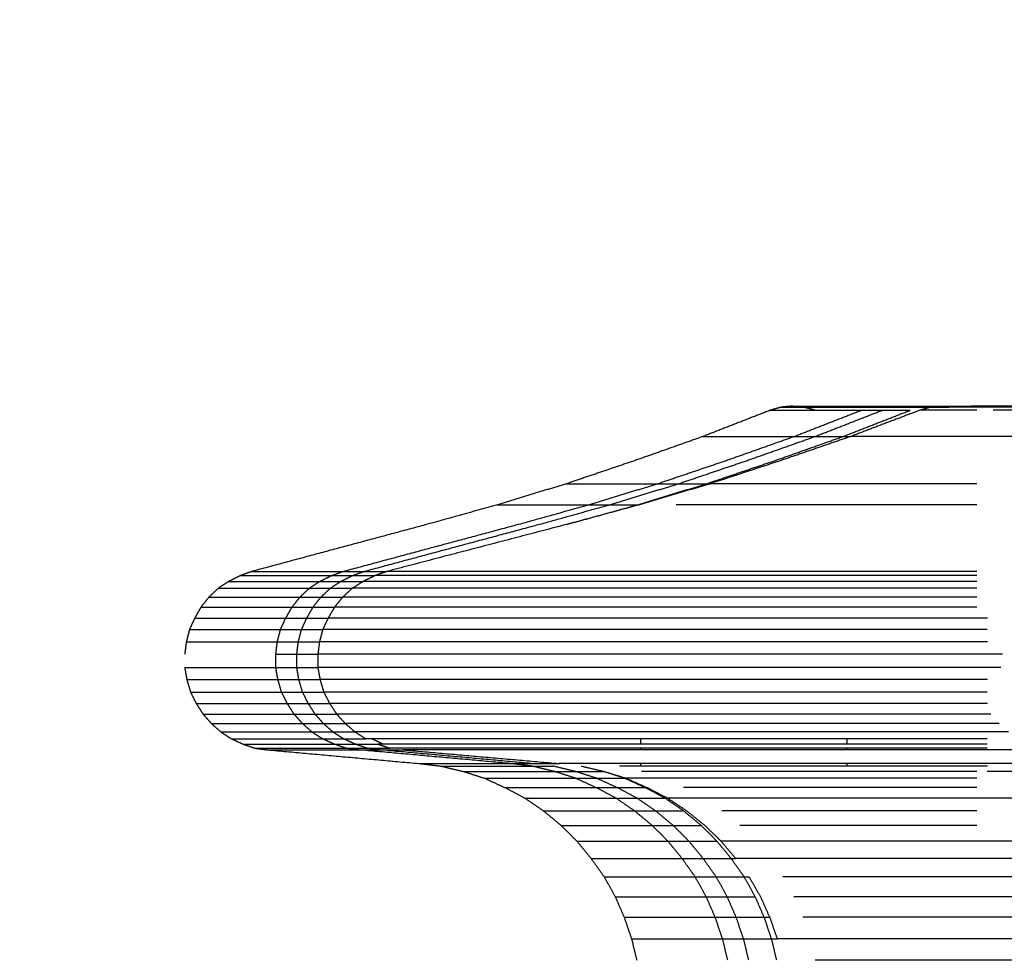
# Model space of a CAD drawing. Units: millimetres. Extents: x -512 to 14455, y 11661 to 25050.
# Drawn here: x 4599 to 4923, y 14401 to 14711 of the extents above; entities that cross this region are included whole.
import ezdxf

# ---------------------------------------------------------------- set-up
doc = ezdxf.new("R2010")
doc.units = ezdxf.units.MM
doc.header["$MEASUREMENT"] = 0
doc.layers.add('podorys$koty', color=7, linetype='Continuous', true_color=0x007f00)
doc.layers.add('podorys$Visible$Curves', color=7, linetype='Continuous', true_color=0x000000)
doc.styles.add('Arial', font='arial.ttf')
doc.dimstyles.new('Millimeter Small', dxfattribs={"dimscale": 50, "dimtxt": 2.5, "dimasz": 3, "dimexe": 1, "dimexo": 0.5, "dimgap": 0.8, "dimtad": 1, "dimtoh": 1, "dimdec": 0, "dimzin": 1, "dimdsep": 46, "dimtxsty": 'Arial', "dimcen": 2.5, "dimadec": 1, "dimazin": 0, "dimtfac": 1, "dimtdec": 4, "dimtix": 1, "dimtmove": 1, "dimatfit": 3, "dimfxl": 0, "dimtolj": 1, "dimtzin": 1, "dimarcsym": 0})

# ---------------------------------------------------------------- blocks, each defined once
blk = doc.blocks.new('*D1')
at = {"layer": 'Defpoints', "color": 0}
for p in [(2541.81, 23731.93), (2017.81, 13161.11), (6200.52, 13161.11)]:
    blk.add_point(p, dxfattribs=at)
at = {"layer": 'podorys$koty', "color": 0, "lineweight": -2}
for p, q in [((2516.81, 23731.93), (1967.81, 23731.93)), ((2017.81, 23581.93), (2017.81, 19530.33)), ((2017.81, 13311.11), (2017.81, 18992.7)), ((6175.52, 13161.11), (1967.81, 13161.11))]:
    blk.add_line(p, q, dxfattribs=at)
at = {"layer": 'podorys$koty', "color": 0}
for points in [[(2042.81, 23581.93), (1992.81, 23581.93), (2017.81, 23731.93)], [(1992.81, 13311.11), (2042.81, 13311.11), (2017.81, 13161.11)]]:
    blk.add_solid(points, dxfattribs=at)
at = {"layer": 'podorys$koty', "color": 0, "insert": (1914, 19261.52), "char_height": 125, "attachment_point": 5, "rotation": 90, "style": 'Arial'}
blk.add_mtext('\\A1;10570', dxfattribs=at)
blk = doc.blocks.new('*D2')
at = {"layer": 'Defpoints', "color": 0}
for p in [(2541.81, 23731.93), (11471.96, 15715.65), (11471.96, 12675.93)]:
    blk.add_point(p, dxfattribs=at)
at = {"layer": 'podorys$koty', "color": 0, "lineweight": -2}
for p, q in [((2541.81, 23706.93), (2541.81, 12625.93)), ((11471.96, 15690.65), (11471.96, 12625.93)), ((2691.81, 12675.93), (11321.96, 12675.93))]:
    blk.add_line(p, q, dxfattribs=at)
at = {"layer": 'podorys$koty', "color": 0}
for points in [[(2691.81, 12700.93), (2691.81, 12650.93), (2541.81, 12675.93)], [(11321.96, 12650.93), (11321.96, 12700.93), (11471.96, 12675.93)]]:
    blk.add_solid(points, dxfattribs=at)
at = {"layer": 'podorys$koty', "color": 0, "insert": (7006.89, 12779.74), "char_height": 125, "attachment_point": 5, "style": 'Arial'}
blk.add_mtext('\\A1;8930', dxfattribs=at)
blk = doc.blocks.new('*D4')
at = {"layer": 'Defpoints', "color": 0}
for p in [(1000, 23758.93), (-325.73, 11661.11), (6200.52, 11661.11)]:
    blk.add_point(p, dxfattribs=at)
at = {"layer": 'podorys$koty', "color": 0, "lineweight": -2}
for p, q in [((975, 23758.93), (-375.73, 23758.93)), ((-325.73, 23608.93), (-325.73, 11811.11)), ((6175.52, 11661.11), (-375.73, 11661.11))]:
    blk.add_line(p, q, dxfattribs=at)
at = {"layer": 'podorys$koty', "color": 0}
for points in [[(-300.73, 23608.93), (-350.73, 23608.93), (-325.73, 23758.93)], [(-350.73, 11811.11), (-300.73, 11811.11), (-325.73, 11661.11)]]:
    blk.add_solid(points, dxfattribs=at)
at = {"layer": 'podorys$koty', "color": 0, "insert": (-429.54, 17710.02), "char_height": 125, "attachment_point": 5, "rotation": 90, "style": 'Arial'}
blk.add_mtext('\\A1;12100', dxfattribs=at)

msp = doc.modelspace()

# ---------------------------------------------------------------- linework, layer by layer
at = {"layer": 'podorys$Visible$Curves', "lineweight": -3}
for points, weights, knots in [([(10281.13, 21035.99), (9935.1, 21233.87), (9536.49, 21233.87), (9143.09, 21234.19), (8749.69, 21234.51), (8674.59, 21234.51), (8599.87, 21227.01), (8158.27, 21182.68), (7829.13, 21480.43), (7500, 21778.18), (7500, 22222.01), (7500, 22490.47), (7500, 22758.93), (7500, 23758.93), (6500, 23758.93), (3750, 23758.93), (1000, 23758.93), (0, 23758.93), (0, 22758.93), (0, 21258.93), (0, 19758.93), (0, 18758.93), (1000, 18758.93), (1076.6, 18758.93), (1153.21, 18758.93), (2153.21, 18758.93), (2153.21, 17758.93), (2153.21, 17711.73), (2153.21, 17664.53), (2153.21, 16852.96), (2718.73, 16270.87), (3163.59, 15812.98), (2935.47, 15216.72), (2803.43, 14871.59), (2803.43, 14502.07), (2803.43, 14250.42), (2803.43, 13998.78), (2803.43, 13143.47), (3421.88, 12552.64), (4040.33, 11961.82), (4894.75, 12000.87), (5189.56, 12014.34), (5444.45, 11865.59), (5794.83, 11661.11), (6200.52, 11661.11), (6647.09, 11661.11), (7093.66, 11661.11), (8162.69, 11661.11), (8511.54, 12671.62), (8743.89, 13344.66), (9455.9, 13345.3), (9496.38, 13345.33), (9536.86, 13345.37), (9959.45, 13345.37), (10319.89, 13565.97), (10560.18, 13713.04), (10841.91, 13713.04), (11158.24, 13713.04), (11474.58, 13713.04), (13474.58, 13713.04), (13474.58, 15713.04), (13474.58, 16161.04), (13474.58, 16609.04), (13474.58, 17203.45), (13149.93, 17701.37)], [0.956339100442, 0.945123082289, 1, 1, 1, 0.998749237003, 1, 0.914020593521, 1, 0.914020593521, 1, 1, 1, 0.707106781187, 1, 1, 1, 0.707106781187, 1, 1, 1, 0.707106781187, 1, 1, 1, 0.707106781187, 1, 1, 1, 0.926617146271, 1, 0.842879204383, 1, 0.983356321534, 1, 1, 1, 0.919449591228, 1, 0.919449591228, 1, 0.959104603744, 1, 0.965318190499, 1, 1, 1, 0.814347734069, 1, 0.814609003195, 1, 1, 1, 0.962531175954, 1, 0.962531175954, 1, 1, 1, 0.707106781187, 1, 1, 1, 0.940755161603, 0.963194067701], [-1785711.059924, -1785711.059924, -1785711.059924, -1784933.823121, -1784933.823121, -1784147.019005, -1784147.019005, -1783996.957587, -1783996.957587, -1783161.538948, -1783161.538948, -1782326.120308, -1782326.120308, -1781789.203665, -1781789.203665, -1780218.407331, -1780218.407331, -1774718.407304, -1774718.407304, -1773147.61097, -1773147.61097, -1770147.610956, -1770147.610956, -1768576.814622, -1768576.814622, -1768423.605267, -1768423.605267, -1766852.808932, -1766852.808932, -1766758.4116, -1766758.4116, -1765216.481899, -1765216.481899, -1764080.112579, -1764080.112579, -1763349.303639, -1763349.303639, -1762846.020983, -1762846.020983, -1761229.549251, -1761229.549251, -1759613.077518, -1759613.077518, -1759039.128281, -1759039.128281, -1758246.717522, -1758246.717522, -1757353.578745, -1757353.578745, -1755496.003081, -1755496.003081, -1754258.519932, -1754258.519932, -1754177.563773, -1754177.563773, -1753353.735409, -1753353.735409, -1752804.516499, -1752804.516499, -1752171.850199, -1752171.850199, -1749030.25753, -1749030.25753, -1748134.253884, -1748134.253884, -1746982.689342, -1746982.689342, -1746982.689342]), ([(4913.96, 14582.4), (4908.56, 14582.4), (4904.28, 14582.4), (4895.19, 14582.4), (4895.16, 14582.4)], [0.954497540285, 0.955067491204, 1, 0.908980435605, 1], [300.73736, 300.73736, 300.73736, 593.940817, 593.940817, 1187.881634, 1187.881634, 1187.881634]), ([(4913.96, 14583.44), (4909.94, 14583.44), (4906.71, 14583.44), (4905.67, 14583.44), (4904.74, 14583.44)], [0.955201174846, 0.96017840734, 1, 0.986762959663, 0.97737606381], [334.08823, 334.08823, 334.08823, 593.940817, 593.940817, 680.318055, 680.318055, 680.318055]), ([(4913.96, 14573.77), (4900.12, 14573.77), (4889.49, 14573.77), (4872.48, 14573.77), (4872.43, 14573.77)], [0.958419645439, 0.941117581716, 1, 0.908980435605, 1], [209.708352, 209.708352, 209.708352, 593.940817, 593.940817, 1187.881634, 1187.881634, 1187.881634]), ([(4913.96, 14558.22), (4883.01, 14558.22), (4859.44, 14558.22), (4826.34, 14558.22), (4826.24, 14558.22)], [0.964241922773, 0.93342370482, 1, 0.908980435605, 1], [159.502579, 159.502579, 159.502579, 593.940817, 593.940817, 1187.881634, 1187.881634, 1187.881634]), ([(4913.96, 14551.31), (4874.39, 14551.31), (4844.29, 14551.31), (4825.76, 14551.31), (4815.02, 14551.31)], [0.96577643606, 0.931826737603, 1, 0.956883914127, 0.954616120011], [149.081699, 149.081699, 149.081699, 593.940817, 593.940817, 875.291354, 875.291354, 875.291354]), ([(4913.96, 14529.36), (4843.63, 14529.36), (4790.2, 14529.36), (4720.05, 14529.36), (4719.83, 14529.36)], [0.968624758607, 0.92912764945, 1, 0.908980435605, 1], [131.469017, 131.469017, 131.469017, 593.940817, 593.940817, 1187.881634, 1187.881634, 1187.881634]), ([(4913.96, 14526.08), (4840.74, 14526.08), (4785.11, 14526.08), (4712.24, 14526.08), (4712.02, 14526.08)], [0.968785277676, 0.928984040878, 1, 0.908980435605, 1], [130.531911, 130.531911, 130.531911, 593.940817, 593.940817, 1187.881634, 1187.881634, 1187.881634]), ([(4885.89, 14527.98), (4830.42, 14527.98), (4787.66, 14527.98), (4716.15, 14527.98), (4715.92, 14527.98)], [0.957142443221, 0.943503762454, 1, 0.908980435605, 1], [225.279181, 225.279181, 225.279181, 593.940817, 593.940817, 1187.881634, 1187.881634, 1187.881634]), ([(4908.19, 14523.84), (4836.98, 14523.84), (4782.8, 14523.84), (4708.7, 14523.84), (4708.46, 14523.84)], [0.965815406851, 0.931787643347, 1, 0.908980435605, 1], [148.826592, 148.826592, 148.826592, 593.940817, 593.940817, 1187.881634, 1187.881634, 1187.881634]), ([(4913.96, 14520.9), (4838.25, 14520.9), (4780.72, 14520.9), (4705.5, 14520.9), (4705.27, 14520.9)], [0.968915922395, 0.928867753557, 1, 0.908980435605, 1], [129.773087, 129.773087, 129.773087, 593.940817, 593.940817, 1187.881634, 1187.881634, 1187.881634]), ([(4913.96, 14517.62), (4837.26, 14517.62), (4778.99, 14517.62), (4702.84, 14517.62), (4702.6, 14517.62)], [0.968964477785, 0.928824668534, 1, 0.908980435605, 1], [129.491939, 129.491939, 129.491939, 593.940817, 593.940817, 1187.881634, 1187.881634, 1187.881634]), ([(4917.42, 14513.99), (4837.95, 14513.99), (4777.6, 14513.99), (4700.71, 14513.99), (4700.47, 14513.99)], [0.970937966466, 0.927130878276, 1, 0.908980435605, 1], [118.439248, 118.439248, 118.439248, 593.940817, 593.940817, 1187.881634, 1187.881634, 1187.881634]), ([(4917.41, 14510.19), (4837.29, 14510.19), (4776.44, 14510.19), (4698.94, 14510.19), (4698.69, 14510.19)], [0.970954075605, 0.927117483509, 1, 0.908980435605, 1], [118.351841, 118.351841, 118.351841, 593.940817, 593.940817, 1187.881634, 1187.881634, 1187.881634]), ([(4917.42, 14506.21), (4836.9, 14506.21), (4775.75, 14506.21), (4697.87, 14506.21), (4697.63, 14506.21)], [0.970966065153, 0.927107518439, 1, 0.908980435605, 1], [118.286815, 118.286815, 118.286815, 593.940817, 593.940817, 1187.881634, 1187.881634, 1187.881634]), ([(4922.44, 14502.07), (4838.86, 14502.07), (4775.4, 14502.07), (4697.34, 14502.07), (4697.09, 14502.07)], [0.973957804357, 0.924725043118, 1, 0.908980435605, 1], [102.740165, 102.740165, 102.740165, 593.940817, 593.940817, 1187.881634, 1187.881634, 1187.881634]), ([(4921.85, 14497.75), (4838.61, 14497.75), (4775.4, 14497.75), (4763.8, 14497.75), (4753.65, 14497.75)], [0.973597766, 0.925001569871, 1, 0.985332016784, 0.975391582707], [104.544618, 104.544618, 104.544618, 593.940817, 593.940817, 689.655557, 689.655557, 689.655557]), ([(4917.42, 14493.77), (4836.96, 14493.77), (4775.87, 14493.77), (4698.05, 14493.77), (4697.81, 14493.77)], [0.970963808129, 0.927109394079, 1, 0.908980435605, 1], [118.299055, 118.299055, 118.299055, 593.940817, 593.940817, 1187.881634, 1187.881634, 1187.881634]), ([(4908.19, 14489.63), (4833.49, 14489.63), (4776.67, 14489.63), (4699.29, 14489.63), (4699.05, 14489.63)], [0.966091902765, 0.931512181425, 1, 0.908980435605, 1], [147.029088, 147.029088, 147.029088, 593.940817, 593.940817, 1187.881634, 1187.881634, 1187.881634]), ([(4917.42, 14485.83), (4838.15, 14485.83), (4777.95, 14485.83), (4701.24, 14485.83), (4701, 14485.83)], [0.970932578763, 0.927135359622, 1, 0.908980435605, 1], [118.468491, 118.468491, 118.468491, 593.940817, 593.940817, 1187.881634, 1187.881634, 1187.881634]), ([(4918.56, 14482.37), (4839.49, 14482.37), (4779.45, 14482.37), (4703.55, 14482.37), (4703.31, 14482.37)], [0.97158235781, 0.926600083902, 1, 0.908980435605, 1], [114.975592, 114.975592, 114.975592, 593.940817, 593.940817, 1187.881634, 1187.881634, 1187.881634]), ([(4921.32, 14479.26), (4841.73, 14479.26), (4781.3, 14479.26), (4706.39, 14479.26), (4706.15, 14479.26)], [0.973272259946, 0.92525382529, 1, 0.908980435605, 1], [106.19069, 106.19069, 106.19069, 593.940817, 593.940817, 1187.881634, 1187.881634, 1187.881634]), ([(4924.43, 14476.5), (4844.26, 14476.5), (4783.38, 14476.5), (4709.58, 14476.5), (4709.35, 14476.5)], [0.97533202401, 0.923692392213, 1, 0.908980435605, 1], [96.001685, 96.001685, 96.001685, 593.940817, 593.940817, 1187.881634, 1187.881634, 1187.881634]), ([(4917.41, 14474.25), (4842.55, 14474.25), (4785.69, 14474.25), (4713.13, 14474.25), (4712.9, 14474.25)], [0.970798717622, 0.927246938361, 1, 0.908980435605, 1], [119.196589, 119.196589, 119.196589, 593.940817, 593.940817, 1187.881634, 1187.881634, 1187.881634]), ([(4917.41, 14472.52), (4843.99, 14472.52), (4788.23, 14472.52), (4717.04, 14472.52), (4716.81, 14472.52)], [0.97075805355, 0.927280924139, 1, 0.908980435605, 1], [119.41836, 119.41836, 119.41836, 593.940817, 593.940817, 1187.881634, 1187.881634, 1187.881634]), ([(4908.19, 14471.14), (4841.58, 14471.14), (4790.89, 14471.14), (4721.12, 14471.14), (4720.9, 14471.14)], [0.96541862745, 0.932188882802, 1, 0.908980435605, 1], [151.444848, 151.444848, 151.444848, 593.940817, 593.940817, 1187.881634, 1187.881634, 1187.881634]), ([(4913.96, 14470.62), (4845.61, 14470.62), (4793.67, 14470.62), (4725.38, 14470.62), (4725.16, 14470.62)], [0.968508558983, 0.929232117045, 1, 0.908980435605, 1], [132.150712, 132.150712, 132.150712, 593.940817, 593.940817, 1187.881634, 1187.881634, 1187.881634]), ([(4913.96, 14466.13), (4864.53, 14466.13), (4826.96, 14466.13), (4778.9, 14466.13), (4776.43, 14466.13)], [0.967006738086, 0.930623418437, 1, 0.912963093452, 0.992383215166], [141.229537, 141.229537, 141.229537, 593.940817, 593.940817, 1161.893122, 1161.893122, 1161.893122]), ([(4917.42, 14465.27), (4868.77, 14465.27), (4831.81, 14465.27), (4808.94, 14465.27), (4796.36, 14465.27)], [0.96961526943, 0.928254025142, 1, 0.954358784048, 0.954490597388], [125.768252, 125.768252, 125.768252, 593.940817, 593.940817, 891.768886, 891.768886, 891.768886]), ([(4913.96, 14461.29), (4872.75, 14461.29), (4841.4, 14461.29), (4798.66, 14461.29), (4798.53, 14461.29)], [0.966013164237, 0.931590288054, 1, 0.908980435605, 1], [147.538766, 147.538766, 147.538766, 593.940817, 593.940817, 1187.881634, 1187.881634, 1187.881634]), ([(4913.96, 14463.54), (4870.06, 14463.54), (4836.67, 14463.54), (4815.49, 14463.54), (4803.62, 14463.54)], [0.966371013047, 0.931237424338, 1, 0.955267055774, 0.954503478188], [145.236183, 145.236183, 145.236183, 593.940817, 593.940817, 885.842032, 885.842032, 885.842032]), ([(4913.96, 14458.18), (4875.32, 14458.18), (4845.91, 14458.18), (4827.93, 14458.18), (4817.44, 14458.18)], [0.965637910207, 0.931966251603, 1, 0.957261488879, 0.954658971486], [149.992086, 149.992086, 149.992086, 593.940817, 593.940817, 872.82752, 872.82752, 872.82752]), ([(4917.42, 14454.73), (4879.28, 14454.73), (4850.3, 14454.73), (4812.32, 14454.73), (4812.21, 14454.73)], [0.968737747084, 0.929026479773, 1, 0.908980435605, 1], [130.808842, 130.808842, 130.808842, 593.940817, 593.940817, 1187.881634, 1187.881634, 1187.881634]), ([(4913.96, 14450.58), (4880.11, 14450.58), (4854.35, 14450.58), (4839.24, 14450.58), (4830.05, 14450.58)], [0.964819791531, 0.93280850545, 1, 0.959471024821, 0.955035341013], [155.488146, 155.488146, 155.488146, 593.940817, 593.940817, 858.409372, 858.409372, 858.409372]), ([(4908.19, 14445.74), (4879.94, 14445.74), (4858.28, 14445.74), (4844.49, 14445.74), (4835.93, 14445.74)], [0.959385592231, 0.939564152547, 1, 0.960664375693, 0.955327844876], [199.571575, 199.571575, 199.571575, 593.940817, 593.940817, 850.622257, 850.622257, 850.622257]), ([(4913.96, 14440.56), (4884.32, 14440.56), (4861.75, 14440.56), (4829.89, 14440.56), (4829.79, 14440.56)], [0.963949285033, 0.933742203695, 1, 0.908980435605, 1], [161.580918, 161.580918, 161.580918, 593.940817, 593.940817, 1187.881634, 1187.881634, 1187.881634]), ([(4913.96, 14434.86), (4886.1, 14434.86), (4864.87, 14434.86), (4834.68, 14434.86), (4834.59, 14434.86)], [0.963528005595, 0.934209494098, 1, 0.908980435605, 1], [164.630184, 164.630184, 164.630184, 593.940817, 593.940817, 1187.881634, 1187.881634, 1187.881634]), ([(4913.96, 14428.81), (4887.74, 14428.81), (4867.76, 14428.81), (4857.11, 14428.81), (4850.09, 14428.81)], [0.963105345359, 0.934689395126, 1, 0.964121333533, 0.95652842554], [167.761739, 167.761739, 167.761739, 593.940817, 593.940817, 828.064158, 828.064158, 828.064158]), ([(4913.96, 14422.25), (4889.13, 14422.25), (4870.19, 14422.25), (4860.33, 14422.25), (4853.72, 14422.25)], [0.962721750116, 0.935135238011, 1, 0.965173361807, 0.956998020748], [170.671051, 170.671051, 170.671051, 593.940817, 593.940817, 821.199232, 821.199232, 821.199232]), ([(4913.96, 14415.51), (4890.24, 14415.51), (4872.15, 14415.51), (4862.93, 14415.51), (4856.66, 14415.51)], [0.962388862732, 0.935530639475, 1, 0.966086959234, 0.957445283842], [173.251211, 173.251211, 173.251211, 593.940817, 593.940817, 815.237626, 815.237626, 815.237626]), ([(4913.96, 14408.42), (4891.16, 14408.42), (4873.77, 14408.42), (4848.35, 14408.42), (4848.27, 14408.42)], [0.962101079757, 0.935879235296, 1, 0.908980435605, 1], [175.525945, 175.525945, 175.525945, 593.940817, 593.940817, 1187.881634, 1187.881634, 1187.881634]), ([(4913.96, 14401.34), (4891.82, 14401.34), (4874.93, 14401.34), (4866.6, 14401.34), (4860.8, 14401.34)], [0.961886762542, 0.936143143373, 1, 0.967483795958, 0.958200037211], [177.248056, 177.248056, 177.248056, 593.940817, 593.940817, 806.122681, 806.122681, 806.122681])]:
    msp.add_rational_spline(points, weights, degree=2, knots=knots, dxfattribs=at)
for points in [[(4845.93, 14582.4), (4834.88, 14578.09), (4823.82, 14573.77)], [(4849.56, 14583.44), (4847.75, 14582.92), (4845.93, 14582.4)], [(4845.93, 14582.4), (4860.91, 14582.4), (4875.89, 14582.4)], [(4853.36, 14583.79), (4851.46, 14583.61), (4849.56, 14583.44)], [(4849.56, 14583.44), (4864.54, 14583.44), (4879.52, 14583.44)], [(4853.36, 14583.79), (4868.34, 14583.79), (4883.32, 14583.79)], [(4853.77, 14573.77), (4864.83, 14578.09), (4875.89, 14582.4)], [(4860.27, 14582.58), (4858.55, 14583.01), (4856.82, 14583.44)], [(4860.64, 14582.4), (4860.46, 14582.49), (4860.27, 14582.58)], [(4860.68, 14573.77), (4871.74, 14578.09), (4882.8, 14582.4)], [(4869.9, 14573.77), (4880.96, 14578.09), (4892.02, 14582.4)], [(4895.16, 14582.4), (4883.79, 14578.09), (4872.43, 14573.77)], [(4875.89, 14582.4), (4879.34, 14582.4), (4882.8, 14582.4)], [(4879.52, 14583.44), (4881.42, 14583.61), (4883.32, 14583.79)], [(4879.52, 14583.44), (4882.97, 14583.44), (4886.43, 14583.44)], [(4882.8, 14582.4), (4887.41, 14582.4), (4892.02, 14582.4)], [(4883.32, 14583.79), (4886.77, 14583.79), (4890.23, 14583.79)], [(4886.43, 14583.44), (4888.33, 14583.61), (4890.23, 14583.79)], [(4886.43, 14583.44), (4891.04, 14583.44), (4895.64, 14583.44)], [(4890.23, 14583.79), (4894.84, 14583.79), (4899.45, 14583.79)], [(4898.89, 14583.44), (4897.03, 14582.92), (4895.16, 14582.4)], [(4895.64, 14583.44), (4897.54, 14583.61), (4899.45, 14583.79)], [(4895.64, 14583.44), (4900.19, 14583.44), (4904.74, 14583.44)], [(4899.45, 14583.79), (4905.78, 14583.79), (4912.12, 14583.79)], [(4913.96, 14583.44), (4913.96, 14583.61), (4913.96, 14583.79)], [(4926.63, 14583.79), (4920.29, 14583.79), (4913.96, 14583.79)], [(4926.63, 14583.44), (4920.29, 14583.44), (4913.96, 14583.44)], [(4926.63, 14582.4), (4923.01, 14582.4), (4919.39, 14582.4)], [(4823.82, 14573.77), (4838.8, 14573.77), (4853.77, 14573.77)], [(4853.77, 14573.77), (4857.23, 14573.77), (4860.68, 14573.77)], [(4860.68, 14573.77), (4865.29, 14573.77), (4869.9, 14573.77)], [(4869.9, 14573.77), (4871.16, 14573.77), (4872.42, 14573.77)], [(4870.69, 14573.77), (4870.61, 14573.89), (4870.52, 14574.01)], [(4926.63, 14573.77), (4920.29, 14573.77), (4913.96, 14573.77)], [(4778.9, 14558.22), (4767.58, 14554.76), (4756.26, 14551.31)], [(4778.9, 14558.22), (4793.87, 14558.22), (4808.85, 14558.22)], [(4786.22, 14551.31), (4797.54, 14554.76), (4808.85, 14558.22)], [(4793.13, 14551.31), (4804.45, 14554.76), (4815.76, 14558.22)], [(4802.35, 14551.31), (4813.66, 14554.76), (4824.98, 14558.22)], [(4826.24, 14558.22), (4814.6, 14554.76), (4802.97, 14551.31)], [(4808.85, 14558.22), (4812.31, 14558.22), (4815.76, 14558.22)], [(4815.76, 14558.22), (4820.37, 14558.22), (4824.98, 14558.22)], [(4824.98, 14558.22), (4825.61, 14558.22), (4826.24, 14558.22)], [(4756.26, 14551.31), (4771.24, 14551.31), (4786.22, 14551.31)], [(4802.97, 14551.31), (4791.17, 14548.11), (4779.37, 14544.92)], [(4786.22, 14551.31), (4789.67, 14551.31), (4793.13, 14551.31)], [(4793.13, 14551.31), (4797.74, 14551.31), (4802.35, 14551.31)], [(4779.34, 14544.91), (4749.59, 14537.14), (4719.83, 14529.36)], [(4675.41, 14529.36), (4673.51, 14528.67), (4671.61, 14527.98)], [(4675.41, 14529.36), (4690.38, 14529.36), (4705.36, 14529.36)], [(4701.56, 14527.98), (4703.46, 14528.67), (4705.36, 14529.36)], [(4705.36, 14529.36), (4708.82, 14529.36), (4712.27, 14529.36)], [(4708.47, 14527.98), (4710.37, 14528.67), (4712.27, 14529.36)], [(4712.27, 14529.36), (4716.05, 14529.36), (4719.83, 14529.36)], [(4719.83, 14529.36), (4717.88, 14528.67), (4715.92, 14527.98)], [(4667.81, 14526.08), (4666.08, 14524.96), (4664.35, 14523.84)], [(4671.61, 14527.98), (4669.71, 14527.03), (4667.81, 14526.08)], [(4667.81, 14526.08), (4682.78, 14526.08), (4697.76, 14526.08)], [(4671.61, 14527.98), (4686.58, 14527.98), (4701.56, 14527.98)], [(4694.3, 14523.84), (4696.03, 14524.96), (4697.76, 14526.08)], [(4697.76, 14526.08), (4699.66, 14527.03), (4701.56, 14527.98)], [(4697.76, 14526.08), (4701.22, 14526.08), (4704.67, 14526.08)], [(4701.22, 14523.84), (4702.94, 14524.96), (4704.67, 14526.08)], [(4701.56, 14527.98), (4705.02, 14527.98), (4708.47, 14527.98)], [(4704.67, 14526.08), (4706.57, 14527.03), (4708.47, 14527.98)], [(4704.67, 14526.08), (4708.35, 14526.08), (4712.02, 14526.08)], [(4712.02, 14526.08), (4710.24, 14524.96), (4708.46, 14523.84)], [(4708.47, 14527.98), (4712.2, 14527.98), (4715.92, 14527.98)], [(4715.92, 14527.98), (4713.97, 14527.03), (4712.02, 14526.08)], [(4664.35, 14523.84), (4662.8, 14522.37), (4661.24, 14520.9)], [(4664.35, 14523.84), (4679.33, 14523.84), (4694.3, 14523.84)], [(4691.19, 14520.9), (4692.75, 14522.37), (4694.3, 14523.84)], [(4694.3, 14523.84), (4697.76, 14523.84), (4701.22, 14523.84)], [(4698.11, 14520.9), (4699.66, 14522.37), (4701.22, 14523.84)], [(4701.22, 14523.84), (4704.84, 14523.84), (4708.46, 14523.84)], [(4708.46, 14523.84), (4706.86, 14522.37), (4705.27, 14520.9)], [(4661.24, 14520.9), (4659.94, 14519.26), (4658.65, 14517.62)], [(4661.24, 14520.9), (4676.22, 14520.9), (4691.19, 14520.9)], [(4688.6, 14517.62), (4689.9, 14519.26), (4691.19, 14520.9)], [(4691.19, 14520.9), (4694.65, 14520.9), (4698.11, 14520.9)], [(4695.52, 14517.62), (4696.81, 14519.26), (4698.11, 14520.9)], [(4698.11, 14520.9), (4701.69, 14520.9), (4705.27, 14520.9)], [(4705.27, 14520.9), (4703.93, 14519.26), (4702.6, 14517.62)], [(4658.65, 14517.62), (4657.61, 14515.8), (4656.58, 14513.99)], [(4658.65, 14517.62), (4673.63, 14517.62), (4688.6, 14517.62)], [(4686.53, 14513.99), (4687.57, 14515.8), (4688.6, 14517.62)], [(4688.6, 14517.62), (4692.06, 14517.62), (4695.52, 14517.62)], [(4693.44, 14513.99), (4694.48, 14515.8), (4695.52, 14517.62)], [(4695.52, 14517.62), (4699.06, 14517.62), (4702.6, 14517.62)], [(4702.6, 14517.62), (4701.54, 14515.8), (4700.47, 14513.99)], [(4656.58, 14513.99), (4655.71, 14512.09), (4654.85, 14510.19)], [(4656.58, 14513.99), (4671.55, 14513.99), (4686.53, 14513.99)], [(4684.8, 14510.19), (4685.67, 14512.09), (4686.53, 14513.99)], [(4686.53, 14513.99), (4689.99, 14513.99), (4693.44, 14513.99)], [(4691.71, 14510.19), (4692.58, 14512.09), (4693.44, 14513.99)], [(4693.44, 14513.99), (4696.96, 14513.99), (4700.47, 14513.99)], [(4700.47, 14513.99), (4699.58, 14512.09), (4698.69, 14510.19)], [(4654.85, 14510.19), (4654.33, 14508.2), (4653.81, 14506.21)], [(4654.85, 14510.19), (4669.82, 14510.19), (4684.8, 14510.19)], [(4683.77, 14506.21), (4684.28, 14508.2), (4684.8, 14510.19)], [(4684.8, 14510.19), (4688.26, 14510.19), (4691.71, 14510.19)], [(4690.68, 14506.21), (4691.2, 14508.2), (4691.71, 14510.19)], [(4691.71, 14510.19), (4695.2, 14510.19), (4698.69, 14510.19)], [(4698.69, 14510.19), (4698.16, 14508.2), (4697.63, 14506.21)], [(4653.81, 14506.21), (4653.55, 14504.14), (4653.29, 14502.07)], [(4653.81, 14506.21), (4668.79, 14506.21), (4683.77, 14506.21)], [(4683.25, 14502.07), (4683.51, 14504.14), (4683.77, 14506.21)], [(4683.77, 14506.21), (4687.22, 14506.21), (4690.68, 14506.21)], [(4690.16, 14502.07), (4690.42, 14504.14), (4690.68, 14506.21)], [(4690.68, 14506.21), (4694.15, 14506.21), (4697.63, 14506.21)], [(4697.63, 14506.21), (4697.36, 14504.14), (4697.09, 14502.07)], [(4683.25, 14502.07), (4686.7, 14502.07), (4690.16, 14502.07)], [(4683.25, 14497.75), (4683.25, 14499.91), (4683.25, 14502.07)], [(4690.16, 14502.07), (4693.63, 14502.07), (4697.1, 14502.07)], [(4690.16, 14497.75), (4690.16, 14499.91), (4690.16, 14502.07)], [(4697.09, 14502.07), (4697.09, 14499.91), (4697.09, 14497.75)], [(4653.29, 14497.75), (4668.27, 14497.75), (4683.25, 14497.75)], [(4653.29, 14497.75), (4653.64, 14495.76), (4653.98, 14493.77)], [(4683.25, 14497.75), (4686.7, 14497.75), (4690.16, 14497.75)], [(4683.94, 14493.77), (4683.59, 14495.76), (4683.25, 14497.75)], [(4690.16, 14497.75), (4693.63, 14497.75), (4697.1, 14497.75)], [(4690.85, 14493.77), (4690.5, 14495.76), (4690.16, 14497.75)], [(4697.09, 14497.75), (4697.45, 14495.76), (4697.81, 14493.77)], [(4653.98, 14493.77), (4668.96, 14493.77), (4683.94, 14493.77)], [(4653.98, 14493.77), (4654.59, 14491.7), (4655.19, 14489.63)], [(4683.94, 14493.77), (4687.39, 14493.77), (4690.85, 14493.77)], [(4685.15, 14489.63), (4684.54, 14491.7), (4683.94, 14493.77)], [(4690.85, 14493.77), (4694.33, 14493.77), (4697.81, 14493.77)], [(4692.06, 14489.63), (4691.46, 14491.7), (4690.85, 14493.77)], [(4697.81, 14493.77), (4698.43, 14491.7), (4699.05, 14489.63)], [(4655.19, 14489.63), (4670.17, 14489.63), (4685.15, 14489.63)], [(4655.19, 14489.63), (4656.14, 14487.73), (4657.09, 14485.83)], [(4685.15, 14489.63), (4688.6, 14489.63), (4692.06, 14489.63)], [(4687.05, 14485.83), (4686.1, 14487.73), (4685.15, 14489.63)], [(4692.06, 14489.63), (4695.55, 14489.63), (4699.05, 14489.63)], [(4693.96, 14485.83), (4693.01, 14487.73), (4692.06, 14489.63)], [(4699.05, 14489.63), (4700.03, 14487.73), (4701, 14485.83)], [(4657.09, 14485.83), (4672.07, 14485.83), (4687.05, 14485.83)], [(4657.09, 14485.83), (4658.22, 14484.1), (4659.34, 14482.37)], [(4687.05, 14485.83), (4690.5, 14485.83), (4693.96, 14485.83)], [(4689.29, 14482.37), (4688.17, 14484.1), (4687.05, 14485.83)], [(4693.96, 14485.83), (4697.48, 14485.83), (4701, 14485.83)], [(4696.21, 14482.37), (4695.08, 14484.1), (4693.96, 14485.83)], [(4701, 14485.83), (4702.16, 14484.1), (4703.31, 14482.37)], [(4659.34, 14482.37), (4674.32, 14482.37), (4689.29, 14482.37)], [(4659.34, 14482.37), (4660.72, 14480.81), (4662.1, 14479.26)], [(4689.29, 14482.37), (4692.75, 14482.37), (4696.21, 14482.37)], [(4692.06, 14479.26), (4690.68, 14480.81), (4689.29, 14482.37)], [(4696.21, 14482.37), (4699.76, 14482.37), (4703.31, 14482.37)], [(4698.97, 14479.26), (4697.59, 14480.81), (4696.21, 14482.37)], [(4703.31, 14482.37), (4704.73, 14480.81), (4706.15, 14479.26)], [(4662.1, 14479.26), (4677.08, 14479.26), (4692.06, 14479.26)], [(4662.1, 14479.26), (4663.66, 14477.88), (4665.21, 14476.5)], [(4692.06, 14479.26), (4695.51, 14479.26), (4698.97, 14479.26)], [(4695.17, 14476.5), (4693.61, 14477.88), (4692.06, 14479.26)], [(4698.97, 14479.26), (4702.56, 14479.26), (4706.16, 14479.26)], [(4702.08, 14476.5), (4700.53, 14477.88), (4698.97, 14479.26)], [(4706.15, 14479.26), (4707.75, 14477.88), (4709.35, 14476.5)], [(4665.21, 14476.5), (4680.19, 14476.5), (4695.17, 14476.5)], [(4665.21, 14476.5), (4666.94, 14475.37), (4668.67, 14474.25)], [(4668.67, 14474.25), (4683.65, 14474.25), (4698.62, 14474.25)], [(4668.67, 14474.25), (4670.57, 14473.39), (4672.47, 14472.52)], [(4695.17, 14476.5), (4698.62, 14476.5), (4702.08, 14476.5)], [(4698.62, 14474.25), (4696.9, 14475.37), (4695.17, 14476.5)], [(4698.62, 14474.25), (4702.08, 14474.25), (4705.54, 14474.25)], [(4702.42, 14472.52), (4700.52, 14473.39), (4698.62, 14474.25)], [(4702.08, 14476.5), (4705.72, 14476.5), (4709.35, 14476.5)], [(4705.54, 14474.25), (4703.81, 14475.37), (4702.08, 14476.5)], [(4705.54, 14474.25), (4709.22, 14474.25), (4712.91, 14474.25)], [(4709.34, 14472.52), (4707.44, 14473.39), (4705.54, 14474.25)], [(4709.35, 14476.5), (4711.13, 14475.37), (4712.9, 14474.25)], [(4718.55, 14472.52), (4716.65, 14473.39), (4714.75, 14474.25)], [(4803.43, 14472.52), (4803.43, 14473.38), (4803.43, 14474.25)], [(4871.33, 14472.52), (4871.33, 14473.38), (4871.33, 14474.25)], [(4672.47, 14472.52), (4687.45, 14472.52), (4702.42, 14472.52)], [(4672.47, 14472.52), (4674.46, 14471.83), (4676.44, 14471.14)], [(4676.44, 14471.14), (4691.42, 14471.14), (4706.4, 14471.14)], [(4676.44, 14471.14), (4678.52, 14470.88), (4680.59, 14470.62)], [(4702.42, 14472.52), (4705.88, 14472.52), (4709.34, 14472.52)], [(4706.4, 14471.14), (4704.41, 14471.83), (4702.42, 14472.52)], [(4706.4, 14471.14), (4709.85, 14471.14), (4713.31, 14471.14)], [(4710.54, 14470.62), (4708.47, 14470.88), (4706.4, 14471.14)], [(4709.34, 14472.52), (4713.08, 14472.52), (4716.82, 14472.52)], [(4713.31, 14471.14), (4711.32, 14471.83), (4709.34, 14472.52)], [(4713.31, 14471.14), (4717.11, 14471.14), (4720.9, 14471.14)], [(4717.46, 14470.62), (4715.38, 14470.88), (4713.31, 14471.14)], [(4716.81, 14472.52), (4718.86, 14471.83), (4720.9, 14471.14)], [(4803.43, 14470.62), (4803.43, 14470.88), (4803.43, 14471.14)], [(4871.33, 14470.62), (4871.33, 14470.88), (4871.33, 14471.13)], [(4680.59, 14470.62), (4695.57, 14470.62), (4710.54, 14470.62)], [(4680.59, 14470.62), (4705.47, 14468.38), (4730.35, 14466.13)], [(4710.54, 14470.62), (4714, 14470.62), (4717.46, 14470.62)], [(4760.3, 14466.13), (4735.42, 14468.38), (4710.54, 14470.62)], [(4717.46, 14470.62), (4721.31, 14470.62), (4725.16, 14470.62)], [(4767.22, 14466.13), (4742.34, 14468.38), (4717.46, 14470.62)], [(4725.16, 14470.62), (4750.74, 14468.38), (4776.32, 14466.13)], [(4926.63, 14470.62), (4920.29, 14470.62), (4913.96, 14470.62)], [(4730.35, 14466.13), (4745.33, 14466.13), (4760.3, 14466.13)], [(4730.35, 14466.13), (4733.98, 14465.7), (4737.61, 14465.27)], [(4737.61, 14465.27), (4752.58, 14465.27), (4767.56, 14465.27)], [(4737.61, 14465.27), (4741.23, 14464.4), (4744.86, 14463.54)], [(4760.3, 14466.13), (4763.76, 14466.13), (4767.22, 14466.13)], [(4767.56, 14465.27), (4763.93, 14465.7), (4760.3, 14466.13)], [(4767.22, 14466.13), (4771.82, 14466.13), (4776.43, 14466.13)], [(4767.56, 14465.27), (4771.02, 14465.27), (4774.47, 14465.27)], [(4774.82, 14463.54), (4771.19, 14464.4), (4767.56, 14465.27)], [(4781.73, 14463.54), (4778.1, 14464.4), (4774.47, 14465.27)], [(4783.78, 14465.27), (4787.51, 14464.4), (4791.24, 14463.54)], [(4803.43, 14465.27), (4803.43, 14465.7), (4803.43, 14466.13)], [(4871.33, 14465.27), (4871.33, 14465.7), (4871.33, 14466.13)], [(4926.63, 14466.13), (4920.29, 14466.13), (4913.96, 14466.13)], [(4744.86, 14463.54), (4759.84, 14463.54), (4774.82, 14463.54)], [(4744.86, 14463.54), (4748.4, 14462.41), (4751.95, 14461.29)], [(4751.95, 14461.29), (4766.92, 14461.29), (4781.9, 14461.29)], [(4751.95, 14461.29), (4755.31, 14459.74), (4758.68, 14458.18)], [(4774.82, 14463.54), (4778.27, 14463.54), (4781.73, 14463.54)], [(4781.9, 14461.29), (4778.36, 14462.41), (4774.82, 14463.54)], [(4781.73, 14463.54), (4786.34, 14463.54), (4790.94, 14463.54)], [(4788.81, 14461.29), (4785.27, 14462.41), (4781.73, 14463.54)], [(4781.9, 14461.29), (4785.36, 14461.29), (4788.81, 14461.29)], [(4788.64, 14458.18), (4785.27, 14459.74), (4781.9, 14461.29)], [(4788.81, 14461.29), (4793.42, 14461.29), (4798.03, 14461.29)], [(4795.55, 14458.18), (4792.18, 14459.74), (4788.81, 14461.29)], [(4798.03, 14461.29), (4794.49, 14462.41), (4790.94, 14463.54)], [(4791.24, 14463.54), (4794.89, 14462.41), (4798.53, 14461.29)], [(4804.77, 14458.18), (4801.4, 14459.74), (4798.03, 14461.29)], [(4798.53, 14461.29), (4801.99, 14459.74), (4805.46, 14458.18)], [(4926.63, 14463.54), (4922.02, 14463.54), (4917.41, 14463.54)], [(4758.68, 14458.18), (4773.66, 14458.18), (4788.64, 14458.18)], [(4758.68, 14458.18), (4761.97, 14456.45), (4765.25, 14454.73)], [(4788.64, 14458.18), (4792.09, 14458.18), (4795.55, 14458.18)], [(4795.2, 14454.73), (4791.92, 14456.45), (4788.64, 14458.18)], [(4795.55, 14458.18), (4800.16, 14458.18), (4804.77, 14458.18)], [(4802.12, 14454.73), (4798.83, 14456.45), (4795.55, 14458.18)], [(4803.43, 14458.79), (4803.43, 14458.94), (4803.43, 14459.09)], [(4811.33, 14454.73), (4808.05, 14456.45), (4804.77, 14458.18)], [(4805.46, 14458.18), (4808.83, 14456.45), (4812.21, 14454.73)], [(4765.25, 14454.73), (4780.23, 14454.73), (4795.2, 14454.73)], [(4765.25, 14454.73), (4768.27, 14452.65), (4771.3, 14450.58)], [(4795.2, 14454.73), (4798.66, 14454.73), (4802.12, 14454.73)], [(4801.25, 14450.58), (4798.23, 14452.65), (4795.2, 14454.73)], [(4802.12, 14454.73), (4806.72, 14454.73), (4811.33, 14454.73)], [(4808.16, 14450.58), (4805.14, 14452.65), (4802.12, 14454.73)], [(4817.38, 14450.58), (4814.36, 14452.65), (4811.33, 14454.73)], [(4812.21, 14454.73), (4815.31, 14452.65), (4818.42, 14450.58)], [(4926.63, 14454.73), (4922.02, 14454.73), (4917.42, 14454.73)], [(4771.3, 14450.58), (4786.27, 14450.58), (4801.25, 14450.58)], [(4771.3, 14450.58), (4774.23, 14448.16), (4777.17, 14445.74)], [(4801.25, 14450.58), (4804.71, 14450.58), (4808.16, 14450.58)], [(4807.12, 14445.74), (4804.19, 14448.16), (4801.25, 14450.58)], [(4808.16, 14450.58), (4812.77, 14450.58), (4817.38, 14450.58)], [(4814.04, 14445.74), (4811.1, 14448.16), (4808.16, 14450.58)], [(4823.25, 14445.74), (4820.32, 14448.16), (4817.38, 14450.58)], [(4818.42, 14450.58), (4821.44, 14448.16), (4824.46, 14445.74)], [(4777.17, 14445.74), (4792.15, 14445.74), (4807.12, 14445.74)], [(4777.17, 14445.74), (4779.76, 14443.15), (4782.35, 14440.56)], [(4807.12, 14445.74), (4810.58, 14445.74), (4814.04, 14445.74)], [(4812.31, 14440.56), (4809.72, 14443.15), (4807.12, 14445.74)], [(4814.04, 14445.74), (4818.64, 14445.74), (4823.25, 14445.74)], [(4819.22, 14440.56), (4816.63, 14443.15), (4814.04, 14445.74)], [(4828.44, 14440.56), (4825.84, 14443.15), (4823.25, 14445.74)], [(4824.46, 14445.74), (4827.13, 14443.15), (4829.79, 14440.56)], [(4782.35, 14440.56), (4797.33, 14440.56), (4812.31, 14440.56)], [(4782.35, 14440.56), (4784.69, 14437.71), (4787.02, 14434.86)], [(4812.31, 14440.56), (4815.76, 14440.56), (4819.22, 14440.56)], [(4816.97, 14434.86), (4814.64, 14437.71), (4812.31, 14440.56)], [(4819.22, 14440.56), (4823.83, 14440.56), (4828.44, 14440.56)], [(4823.88, 14434.86), (4821.55, 14437.71), (4819.22, 14440.56)], [(4833.1, 14434.86), (4830.77, 14437.71), (4828.44, 14440.56)], [(4829.79, 14440.56), (4832.19, 14437.71), (4834.59, 14434.86)], [(4926.63, 14440.56), (4920.29, 14440.56), (4913.96, 14440.56)], [(4787.02, 14434.86), (4801.99, 14434.86), (4816.97, 14434.86)], [(4787.02, 14434.86), (4789.18, 14431.83), (4791.34, 14428.81)], [(4816.97, 14434.86), (4820.43, 14434.86), (4823.88, 14434.86)], [(4821.29, 14428.81), (4819.13, 14431.83), (4816.97, 14434.86)], [(4823.88, 14434.86), (4828.49, 14434.86), (4833.1, 14434.86)], [(4828.2, 14428.81), (4826.04, 14431.83), (4823.88, 14434.86)], [(4833.1, 14434.86), (4833.84, 14434.86), (4834.58, 14434.86)], [(4837.42, 14428.81), (4835.26, 14431.83), (4833.1, 14434.86)], [(4926.63, 14434.86), (4920.29, 14434.86), (4913.96, 14434.86)], [(4791.34, 14428.81), (4806.31, 14428.81), (4821.29, 14428.81)], [(4791.34, 14428.81), (4793.15, 14425.53), (4794.97, 14422.25)], [(4821.29, 14428.81), (4824.75, 14428.81), (4828.2, 14428.81)], [(4824.92, 14422.25), (4823.11, 14425.53), (4821.29, 14428.81)], [(4828.2, 14428.81), (4832.81, 14428.81), (4837.42, 14428.81)], [(4831.83, 14422.25), (4830.02, 14425.53), (4828.2, 14428.81)], [(4837.42, 14428.81), (4838.23, 14428.81), (4839.03, 14428.81)], [(4841.05, 14422.25), (4839.23, 14425.53), (4837.42, 14428.81)], [(4839.03, 14428.81), (4840.89, 14425.53), (4842.76, 14422.25)], [(4926.63, 14428.81), (4920.29, 14428.81), (4913.96, 14428.81)], [(4794.97, 14422.25), (4809.94, 14422.25), (4824.92, 14422.25)], [(4794.97, 14422.25), (4796.43, 14418.88), (4797.9, 14415.51)], [(4824.92, 14422.25), (4828.38, 14422.25), (4831.83, 14422.25)], [(4827.86, 14415.51), (4826.39, 14418.88), (4824.92, 14422.25)], [(4831.83, 14422.25), (4836.44, 14422.25), (4841.05, 14422.25)], [(4834.77, 14415.51), (4833.3, 14418.88), (4831.83, 14422.25)], [(4843.99, 14415.51), (4842.52, 14418.88), (4841.05, 14422.25)], [(4842.76, 14422.25), (4844.27, 14418.88), (4845.78, 14415.51)], [(4926.63, 14422.25), (4920.29, 14422.25), (4913.96, 14422.25)], [(4797.9, 14415.51), (4812.88, 14415.51), (4827.86, 14415.51)], [(4797.9, 14415.51), (4799.11, 14411.97), (4800.32, 14408.42)], [(4827.86, 14415.51), (4831.31, 14415.51), (4834.77, 14415.51)], [(4830.28, 14408.42), (4829.07, 14411.97), (4827.86, 14415.51)], [(4834.77, 14415.51), (4839.38, 14415.51), (4843.99, 14415.51)], [(4837.19, 14408.42), (4835.98, 14411.97), (4834.77, 14415.51)], [(4843.99, 14415.51), (4844.88, 14415.51), (4845.78, 14415.51)], [(4846.4, 14408.42), (4845.19, 14411.97), (4843.99, 14415.51)], [(4845.78, 14415.51), (4847.02, 14411.97), (4848.27, 14408.42)], [(4926.63, 14415.51), (4920.29, 14415.51), (4913.96, 14415.51)], [(4800.32, 14408.42), (4815.3, 14408.42), (4830.28, 14408.42)], [(4800.32, 14408.42), (4801.19, 14404.88), (4802.05, 14401.34)], [(4830.28, 14408.42), (4833.73, 14408.42), (4837.19, 14408.42)], [(4832, 14401.34), (4831.14, 14404.88), (4830.28, 14408.42)], [(4837.19, 14408.42), (4841.8, 14408.42), (4846.4, 14408.42)], [(4838.92, 14401.34), (4838.05, 14404.88), (4837.19, 14408.42)], [(4846.4, 14408.42), (4847.34, 14408.42), (4848.27, 14408.42)], [(4848.13, 14401.34), (4847.27, 14404.88), (4846.4, 14408.42)], [(4926.63, 14408.42), (4920.29, 14408.42), (4913.96, 14408.42)], [(4926.63, 14401.34), (4920.29, 14401.34), (4913.96, 14401.34)]]:
    msp.add_open_spline(points, degree=2, dxfattribs=at)
for points, weights in [([(4913.96, 14583.79), (4913.01, 14583.79), (4912.12, 14583.79)], [0.958442911825, 0.961901341434, 0.968385741506]), ([(4913.96, 14527.98), (4899.83, 14527.98), (4885.9, 14527.98)], [0.968706429969, 0.960633528658, 0.957144952258]), ([(4913.96, 14523.84), (4911.08, 14523.84), (4908.2, 14523.84)], [0.968854627759, 0.967247632841, 0.965820417857]), ([(4753.64, 14497.75), (4697.3, 14497.75), (4697.09, 14497.75)], [0.975381810907, 0.923655629238, 1]), ([(4917.41, 14489.63), (4912.8, 14489.63), (4908.2, 14489.63)], [0.970950125846, 0.968311840021, 0.966096433356]), ([(4917.41, 14471.14), (4912.8, 14471.14), (4908.2, 14471.14)], [0.970709220417, 0.967805601898, 0.965421805757]), ([(4913.96, 14445.74), (4911.07, 14445.74), (4908.2, 14445.74)], [0.964377977244, 0.961451223345, 0.959390781823])]:
    msp.add_rational_spline(points, weights, degree=2, dxfattribs=at)
for points, knots in [([(4823.82, 14573.77), (4812.59, 14569.79), (4801.36, 14565.82), (4790.13, 14562.02), (4778.9, 14558.22)], [4147.978481, 4147.978481, 4147.978481, 4148.978481, 4148.978481, 4149.978481, 4149.978481, 4149.978481]), ([(4808.85, 14558.22), (4820.08, 14562.02), (4831.31, 14565.82), (4842.54, 14569.79), (4853.77, 14573.77)], [-4149.978481, -4149.978481, -4149.978481, -4148.978481, -4148.978481, -4147.978481, -4147.978481, -4147.978481]), ([(4815.76, 14558.22), (4826.99, 14562.02), (4838.22, 14565.82), (4849.45, 14569.79), (4860.68, 14573.77)], [-4149.978481, -4149.978481, -4149.978481, -4148.978481, -4148.978481, -4147.978481, -4147.978481, -4147.978481]), ([(4824.98, 14558.22), (4836.21, 14562.02), (4847.44, 14565.82), (4858.67, 14569.79), (4869.9, 14573.77)], [-4149.978481, -4149.978481, -4149.978481, -4148.978481, -4148.978481, -4147.978481, -4147.978481, -4147.978481]), ([(4872.43, 14573.77), (4860.88, 14569.79), (4849.33, 14565.82), (4837.79, 14562.02), (4826.24, 14558.22)], [4147.978481, 4147.978481, 4147.978481, 4148.978481, 4148.978481, 4149.978481, 4149.978481, 4149.978481]), ([(4756.26, 14551.31), (4744.78, 14548.11), (4733.29, 14544.91), (4704.35, 14537.14), (4675.41, 14529.36)], [4150.978481, 4150.978481, 4150.978481, 4151.978481, 4151.978481, 4152.978481, 4152.978481, 4152.978481]), ([(4705.36, 14529.36), (4734.3, 14537.14), (4763.24, 14544.91), (4774.73, 14548.11), (4786.22, 14551.31)], [-4152.978481, -4152.978481, -4152.978481, -4151.978481, -4151.978481, -4150.978481, -4150.978481, -4150.978481]), ([(4712.27, 14529.36), (4741.21, 14537.14), (4770.15, 14544.91), (4781.64, 14548.11), (4793.13, 14551.31)], [-4152.978481, -4152.978481, -4152.978481, -4151.978481, -4151.978481, -4150.978481, -4150.978481, -4150.978481]), ([(4779.34, 14544.91), (4779.36, 14544.91), (4779.37, 14544.91), (4790.86, 14548.11), (4802.35, 14551.31)], [-4151.978916, -4151.978916, -4151.978916, -4151.978481, -4151.978481, -4150.978481, -4150.978481, -4150.978481])]:
    msp.add_open_spline(points, degree=2, knots=knots, dxfattribs=at)

# ---------------------------------------------------------------- dimensions: what is measured, and where the dimension line sits
at = {"layer": 'podorys$koty'}
dim = msp.add_linear_dim(base=(-325.73, 11661.11), p1=(1000, 23758.93), p2=(6200.52, 11661.11), angle=90, text='12100', dimstyle='Millimeter Small', dxfattribs=at)
dim.commit()
dim.dimension.update_dxf_attribs({"geometry": '*D4', "text_midpoint": (-429.54, 17710.02)})
dim = msp.add_linear_dim(base=(2017.81, 13161.11), p1=(2541.81, 23731.93), p2=(6200.52, 13161.11), angle=90, text='10570', dimstyle='Millimeter Small', dxfattribs=at)
dim.commit()
dim.dimension.update_dxf_attribs({"geometry": '*D1', "text_midpoint": (2017.81, 19261.52), "dimtype": 160})
dim = msp.add_linear_dim(base=(11471.96, 12675.93), p1=(2541.81, 23731.93), p2=(11471.96, 15715.65), dimstyle='Millimeter Small', dxfattribs=at)
dim.commit()
dim.dimension.update_dxf_attribs({"geometry": '*D2', "text_midpoint": (7006.89, 12779.74)})

doc.saveas('drawing.dxf')
